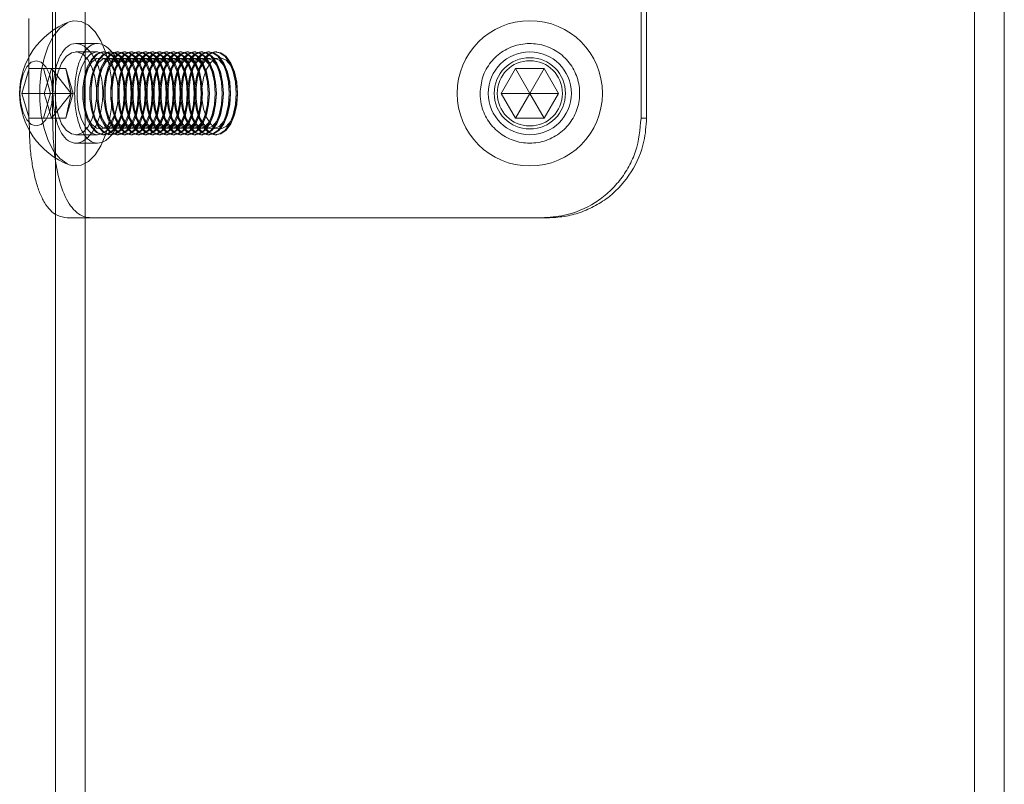
# Model space of a CAD drawing. Units: millimetres. Extents: x 86.9 to 149.7, y 169.4 to 236.6.
# Drawn here: x 142.9 to 145.3, y 230.2 to 232 of the extents above; entities that cross this region are included whole.
import ezdxf
from ezdxf.lldxf.tags import DXFTag

# ---------------------------------------------------------------- set-up
doc = ezdxf.new("R2010")
doc.units = ezdxf.units.MM
tags = doc.linetypes.add('HIDDEN', pattern=[1.905, 1.27, -0.635]).pattern_tags.tags
tags[6:7] = [DXFTag(74, 4), DXFTag(75, 0), DXFTag(340, '0'), DXFTag(46, 1.0), DXFTag(50, 0.0), DXFTag(44, 0.0), DXFTag(45, 0.0)]
tags[4:5] = [DXFTag(74, 4), DXFTag(75, 0), DXFTag(340, '0'), DXFTag(46, 1.0), DXFTag(50, 0.0), DXFTag(44, 0.0), DXFTag(45, 0.0)]

msp = doc.modelspace()

# ---------------------------------------------------------------- linework, layer by layer
at = {"color": 7, "linetype": 'HIDDEN', "lineweight": 0}
for p, q in [((143.0984, 233.9189), (143.0984, 210.0389)), ((145.2404, 210.0389), (145.2404, 233.9189)), ((143.0264, 233.1095), (143.0264, 231.5291)), ((143.0198, 232.8789), (143.0198, 231.7589)), ((144.4373, 232.8789), (144.4373, 231.7589)), ((143.1277, 231.9389), (143.0756, 231.9389)), ((143.1281, 231.9189), (143.0756, 231.9189)), ((143.145, 231.9189), (143.1422, 231.9189)), ((143.1787, 231.9189), (143.1759, 231.9189)), ((143.1956, 231.9189), (143.1928, 231.9189)), ((143.2125, 231.9189), (143.2097, 231.9189)), ((143.2294, 231.9189), (143.2266, 231.9189)), ((143.2462, 231.9189), (143.2434, 231.9189)), ((143.2631, 231.9189), (143.2603, 231.9189)), ((143.28, 231.9189), (143.2772, 231.9189)), ((143.2969, 231.9189), (143.2941, 231.9189)), ((143.3138, 231.9189), (143.3109, 231.9189)), ((143.3306, 231.9189), (143.3278, 231.9189)), ((143.3475, 231.9189), (143.3447, 231.9189)), ((143.3644, 231.9189), (143.3616, 231.9189)), ((143.3813, 231.9189), (143.3785, 231.9189)), ((143.3981, 231.9189), (143.3953, 231.9189)), ((143.415, 231.9189), (143.4122, 231.9189)), ((142.9625, 231.9061), (142.9625, 231.7589)), ((143.0517, 231.8789), (142.9977, 231.8789)), ((143.0074, 231.8453), (143.0171, 231.8789)), ((143.0644, 231.8189), (143.0171, 231.8789)), ((143.0644, 231.8189), (143.0517, 231.8789)), ((143.0517, 231.8789), (143.0691, 231.8189)), ((143.0691, 231.8189), (143.015, 231.8189)), ((143.0644, 231.8189), (143.0171, 231.7589)), ((143.0644, 231.8189), (143.0517, 231.7589)), ((143.0691, 231.8189), (143.0517, 231.7589)), ((143.0171, 231.7589), (143.0074, 231.7925)), ((142.9625, 231.7589), (142.9637, 231.7352)), ((142.9631, 231.7589), (142.9625, 231.7589)), ((143.0517, 231.7589), (142.9977, 231.7589)), ((144.4506, 231.7589), (144.4373, 231.7589)), ((143.0756, 231.7189), (143.1281, 231.7189)), ((143.1422, 231.7189), (143.145, 231.7189)), ((143.1759, 231.7189), (143.1787, 231.7189)), ((143.1928, 231.7189), (143.1956, 231.7189)), ((143.2097, 231.7189), (143.2125, 231.7189)), ((143.2266, 231.7189), (143.2294, 231.7189)), ((143.2434, 231.7189), (143.2462, 231.7189)), ((143.2603, 231.7189), (143.2631, 231.7189)), ((143.2772, 231.7189), (143.28, 231.7189)), ((143.2941, 231.7189), (143.2969, 231.7189)), ((143.3109, 231.7189), (143.3138, 231.7189)), ((143.3278, 231.7189), (143.3306, 231.7189)), ((143.3447, 231.7189), (143.3475, 231.7189)), ((143.3616, 231.7189), (143.3644, 231.7189)), ((143.3785, 231.7189), (143.3813, 231.7189)), ((143.3953, 231.7189), (143.3981, 231.7189)), ((143.4122, 231.7189), (143.415, 231.7189)), ((143.0758, 231.6989), (143.1276, 231.6989))]:
    msp.add_line(p, q, dxfattribs=at)
at = {"color": 7, "linetype": 'Continuous', "lineweight": 15}
for p, q in [((145.3124, 229.1189), (145.3124, 233.9189)), ((144.4506, 232.8789), (144.4506, 231.7589)), ((142.9625, 231.9989), (142.9625, 231.9061)), ((142.9457, 231.8189), (142.9631, 231.8789)), ((142.9631, 231.8789), (142.9977, 231.8789)), ((142.9977, 231.8789), (143.015, 231.8189)), ((144.1001, 231.8189), (144.1348, 231.8789)), ((144.1348, 231.8789), (144.2041, 231.8789)), ((144.1694, 231.8189), (144.1348, 231.8789)), ((144.1694, 231.8189), (144.2041, 231.8789)), ((144.2041, 231.8789), (144.2387, 231.8189)), ((142.9998, 231.8189), (143.0074, 231.8453)), ((142.9631, 231.7589), (142.9457, 231.8189)), ((142.9998, 231.8189), (142.9457, 231.8189)), ((143.015, 231.8189), (142.9977, 231.7589)), ((143.0074, 231.7925), (142.9998, 231.8189)), ((143.015, 231.8189), (142.9998, 231.8189)), ((144.1348, 231.7589), (144.1001, 231.8189)), ((144.1694, 231.8189), (144.1001, 231.8189)), ((144.1694, 231.8189), (144.1348, 231.7589)), ((144.1694, 231.8189), (144.2387, 231.8189)), ((144.1694, 231.8189), (144.2041, 231.7589)), ((144.2387, 231.8189), (144.2041, 231.7589)), ((142.9977, 231.7589), (142.9631, 231.7589)), ((144.2041, 231.7589), (144.1348, 231.7589)), ((143.0264, 231.5291), (143.0264, 211.0125)), ((143.0552, 231.5189), (144.2115, 231.5189))]:
    msp.add_line(p, q, dxfattribs=at)
at = {"color": 7, "linetype": 'HIDDEN', "lineweight": 0, "flags": 128}
for points in [[(143.0594, 231.9909), (143.0537, 231.9883), (143.0371, 231.976), (143.0221, 231.9573), (143.0092, 231.9329), (142.9991, 231.9038), (142.9922, 231.8713), (142.9886, 231.8366), (142.9886, 231.8012), (142.9922, 231.7665), (142.9991, 231.734), (143.0092, 231.7049), (143.0221, 231.6805), (143.0371, 231.6618), (143.0537, 231.6495), (143.0594, 231.6469)], [(143.0256, 231.8189), (143.0275, 231.8459), (143.0329, 231.8709), (143.0415, 231.892), (143.0526, 231.9077), (143.0655, 231.9168), (143.0791, 231.9187), (143.0924, 231.9131), (143.1045, 231.9006), (143.1144, 231.882), (143.1215, 231.8587), (143.1252, 231.8325), (143.1252, 231.8053), (143.1215, 231.7791), (143.1144, 231.7558), (143.1045, 231.7372), (143.0924, 231.7247), (143.0791, 231.7191), (143.0655, 231.721), (143.0526, 231.7301), (143.0415, 231.7458), (143.0329, 231.7669), (143.0275, 231.7919), (143.0256, 231.8189)], [(143.1781, 231.8189), (143.1763, 231.8459), (143.1708, 231.8709), (143.1622, 231.892), (143.1511, 231.9077), (143.1383, 231.9168), (143.1247, 231.9187), (143.1114, 231.9131), (143.0993, 231.9006), (143.0893, 231.882), (143.0822, 231.8587), (143.0786, 231.8325), (143.0786, 231.8053), (143.0822, 231.7791), (143.0893, 231.7558), (143.0993, 231.7372), (143.1114, 231.7247), (143.1247, 231.7191), (143.1383, 231.721), (143.1511, 231.7301), (143.1622, 231.7458), (143.1708, 231.7669), (143.1763, 231.7919), (143.1781, 231.8189)], [(143.1922, 231.8189), (143.1903, 231.8459), (143.1849, 231.8709), (143.1763, 231.892), (143.1652, 231.9077), (143.1523, 231.9168), (143.1388, 231.9187), (143.1254, 231.9131), (143.1133, 231.9006), (143.1034, 231.882), (143.0963, 231.8587), (143.0926, 231.8325), (143.0926, 231.8053), (143.0963, 231.7791), (143.1034, 231.7558), (143.1133, 231.7372), (143.1254, 231.7247), (143.1388, 231.7191), (143.1523, 231.721), (143.1652, 231.7301), (143.1763, 231.7458), (143.1849, 231.7669), (143.1903, 231.7919), (143.1922, 231.8189)], [(143.195, 231.8189), (143.1931, 231.8459), (143.1877, 231.8709), (143.1791, 231.892), (143.168, 231.9077), (143.1552, 231.9168), (143.1416, 231.9187), (143.1282, 231.9131), (143.1162, 231.9006), (143.1062, 231.882), (143.0991, 231.8587), (143.0954, 231.8325), (143.0954, 231.8053), (143.0991, 231.7791), (143.1062, 231.7558), (143.1162, 231.7372), (143.1282, 231.7247), (143.1416, 231.7191), (143.1552, 231.721), (143.168, 231.7301), (143.1791, 231.7458), (143.1877, 231.7669), (143.1931, 231.7919), (143.195, 231.8189)], [(143.209, 231.8189), (143.2072, 231.8459), (143.2018, 231.8709), (143.1932, 231.892), (143.1821, 231.9077), (143.1692, 231.9168), (143.1556, 231.9187), (143.1423, 231.9131), (143.1302, 231.9006), (143.1203, 231.882), (143.1132, 231.8587), (143.1095, 231.8325), (143.1095, 231.8053), (143.1132, 231.7791), (143.1203, 231.7558), (143.1302, 231.7372), (143.1423, 231.7247), (143.1556, 231.7191), (143.1692, 231.721), (143.1821, 231.7301), (143.1932, 231.7458), (143.2018, 231.7669), (143.2072, 231.7919), (143.209, 231.8189)], [(143.2119, 231.8189), (143.21, 231.8459), (143.2046, 231.8709), (143.196, 231.892), (143.1849, 231.9077), (143.172, 231.9168), (143.1584, 231.9187), (143.1451, 231.9131), (143.133, 231.9006), (143.1231, 231.882), (143.116, 231.8587), (143.1123, 231.8325), (143.1123, 231.8053), (143.116, 231.7791), (143.1231, 231.7558), (143.133, 231.7372), (143.1451, 231.7247), (143.1584, 231.7191), (143.172, 231.721), (143.1849, 231.7301), (143.196, 231.7458), (143.2046, 231.7669), (143.21, 231.7919), (143.2119, 231.8189)], [(143.2259, 231.8189), (143.2241, 231.8459), (143.2186, 231.8709), (143.2101, 231.892), (143.1989, 231.9077), (143.1861, 231.9168), (143.1725, 231.9187), (143.1592, 231.9131), (143.1471, 231.9006), (143.1371, 231.882), (143.1301, 231.8587), (143.1264, 231.8325), (143.1264, 231.8053), (143.1301, 231.7791), (143.1371, 231.7558), (143.1471, 231.7372), (143.1592, 231.7247), (143.1725, 231.7191), (143.1861, 231.721), (143.1989, 231.7301), (143.2101, 231.7458), (143.2186, 231.7669), (143.2241, 231.7919), (143.2259, 231.8189)], [(143.2287, 231.8189), (143.2269, 231.8459), (143.2215, 231.8709), (143.2129, 231.892), (143.2017, 231.9077), (143.1889, 231.9168), (143.1753, 231.9187), (143.162, 231.9131), (143.1499, 231.9006), (143.14, 231.882), (143.1329, 231.8587), (143.1292, 231.8325), (143.1292, 231.8053), (143.1329, 231.7791), (143.14, 231.7558), (143.1499, 231.7372), (143.162, 231.7247), (143.1753, 231.7191), (143.1889, 231.721), (143.2017, 231.7301), (143.2129, 231.7458), (143.2215, 231.7669), (143.2269, 231.7919), (143.2287, 231.8189)], [(143.2428, 231.8189), (143.2409, 231.8459), (143.2355, 231.8709), (143.2269, 231.892), (143.2158, 231.9077), (143.203, 231.9168), (143.1894, 231.9187), (143.1761, 231.9131), (143.164, 231.9006), (143.154, 231.882), (143.1469, 231.8587), (143.1433, 231.8325), (143.1433, 231.8053), (143.1469, 231.7791), (143.154, 231.7558), (143.164, 231.7372), (143.1761, 231.7247), (143.1894, 231.7191), (143.203, 231.721), (143.2158, 231.7301), (143.2269, 231.7458), (143.2355, 231.7669), (143.2409, 231.7919), (143.2428, 231.8189)], [(143.2456, 231.8189), (143.2438, 231.8459), (143.2383, 231.8709), (143.2297, 231.892), (143.2186, 231.9077), (143.2058, 231.9168), (143.1922, 231.9187), (143.1789, 231.9131), (143.1668, 231.9006), (143.1568, 231.882), (143.1498, 231.8587), (143.1461, 231.8325), (143.1461, 231.8053), (143.1498, 231.7791), (143.1568, 231.7558), (143.1668, 231.7372), (143.1789, 231.7247), (143.1922, 231.7191), (143.2058, 231.721), (143.2186, 231.7301), (143.2297, 231.7458), (143.2383, 231.7669), (143.2438, 231.7919), (143.2456, 231.8189)], [(143.2597, 231.8189), (143.2578, 231.8459), (143.2524, 231.8709), (143.2438, 231.892), (143.2327, 231.9077), (143.2199, 231.9168), (143.2063, 231.9187), (143.1929, 231.9131), (143.1808, 231.9006), (143.1709, 231.882), (143.1638, 231.8587), (143.1601, 231.8325), (143.1601, 231.8053), (143.1638, 231.7791), (143.1709, 231.7558), (143.1808, 231.7372), (143.1929, 231.7247), (143.2063, 231.7191), (143.2199, 231.721), (143.2327, 231.7301), (143.2438, 231.7458), (143.2524, 231.7669), (143.2578, 231.7919), (143.2597, 231.8189)], [(143.2625, 231.8189), (143.2606, 231.8459), (143.2552, 231.8709), (143.2466, 231.892), (143.2355, 231.9077), (143.2227, 231.9168), (143.2091, 231.9187), (143.1957, 231.9131), (143.1837, 231.9006), (143.1737, 231.882), (143.1666, 231.8587), (143.163, 231.8325), (143.163, 231.8053), (143.1666, 231.7791), (143.1737, 231.7558), (143.1837, 231.7372), (143.1957, 231.7247), (143.2091, 231.7191), (143.2227, 231.721), (143.2355, 231.7301), (143.2466, 231.7458), (143.2552, 231.7669), (143.2606, 231.7919), (143.2625, 231.8189)], [(143.2766, 231.8189), (143.2747, 231.8459), (143.2693, 231.8709), (143.2607, 231.892), (143.2496, 231.9077), (143.2367, 231.9168), (143.2231, 231.9187), (143.2098, 231.9131), (143.1977, 231.9006), (143.1878, 231.882), (143.1807, 231.8587), (143.177, 231.8325), (143.177, 231.8053), (143.1807, 231.7791), (143.1878, 231.7558), (143.1977, 231.7372), (143.2098, 231.7247), (143.2231, 231.7191), (143.2367, 231.721), (143.2496, 231.7301), (143.2607, 231.7458), (143.2693, 231.7669), (143.2747, 231.7919), (143.2766, 231.8189)], [(143.2794, 231.8189), (143.2775, 231.8459), (143.2721, 231.8709), (143.2635, 231.892), (143.2524, 231.9077), (143.2395, 231.9168), (143.226, 231.9187), (143.2126, 231.9131), (143.2005, 231.9006), (143.1906, 231.882), (143.1835, 231.8587), (143.1798, 231.8325), (143.1798, 231.8053), (143.1835, 231.7791), (143.1906, 231.7558), (143.2005, 231.7372), (143.2126, 231.7247), (143.226, 231.7191), (143.2395, 231.721), (143.2524, 231.7301), (143.2635, 231.7458), (143.2721, 231.7669), (143.2775, 231.7919), (143.2794, 231.8189)], [(143.2934, 231.8189), (143.2916, 231.8459), (143.2862, 231.8709), (143.2776, 231.892), (143.2664, 231.9077), (143.2536, 231.9168), (143.24, 231.9187), (143.2267, 231.9131), (143.2146, 231.9006), (143.2046, 231.882), (143.1976, 231.8587), (143.1939, 231.8325), (143.1939, 231.8053), (143.1976, 231.7791), (143.2046, 231.7558), (143.2146, 231.7372), (143.2267, 231.7247), (143.24, 231.7191), (143.2536, 231.721), (143.2664, 231.7301), (143.2776, 231.7458), (143.2862, 231.7669), (143.2916, 231.7919), (143.2934, 231.8189)], [(143.2962, 231.8189), (143.2944, 231.8459), (143.289, 231.8709), (143.2804, 231.892), (143.2693, 231.9077), (143.2564, 231.9168), (143.2428, 231.9187), (143.2295, 231.9131), (143.2174, 231.9006), (143.2075, 231.882), (143.2004, 231.8587), (143.1967, 231.8325), (143.1967, 231.8053), (143.2004, 231.7791), (143.2075, 231.7558), (143.2174, 231.7372), (143.2295, 231.7247), (143.2428, 231.7191), (143.2564, 231.721), (143.2693, 231.7301), (143.2804, 231.7458), (143.289, 231.7669), (143.2944, 231.7919), (143.2962, 231.8189)], [(143.3103, 231.8189), (143.3085, 231.8459), (143.303, 231.8709), (143.2944, 231.892), (143.2833, 231.9077), (143.2705, 231.9168), (143.2569, 231.9187), (143.2436, 231.9131), (143.2315, 231.9006), (143.2215, 231.882), (143.2145, 231.8587), (143.2108, 231.8325), (143.2108, 231.8053), (143.2145, 231.7791), (143.2215, 231.7558), (143.2315, 231.7372), (143.2436, 231.7247), (143.2569, 231.7191), (143.2705, 231.721), (143.2833, 231.7301), (143.2944, 231.7458), (143.303, 231.7669), (143.3085, 231.7919), (143.3103, 231.8189)], [(143.3131, 231.8189), (143.3113, 231.8459), (143.3058, 231.8709), (143.2973, 231.892), (143.2861, 231.9077), (143.2733, 231.9168), (143.2597, 231.9187), (143.2464, 231.9131), (143.2343, 231.9006), (143.2243, 231.882), (143.2173, 231.8587), (143.2136, 231.8325), (143.2136, 231.8053), (143.2173, 231.7791), (143.2243, 231.7558), (143.2343, 231.7372), (143.2464, 231.7247), (143.2597, 231.7191), (143.2733, 231.721), (143.2861, 231.7301), (143.2973, 231.7458), (143.3058, 231.7669), (143.3113, 231.7919), (143.3131, 231.8189)], [(143.3272, 231.8189), (143.3253, 231.8459), (143.3199, 231.8709), (143.3113, 231.892), (143.3002, 231.9077), (143.2874, 231.9168), (143.2738, 231.9187), (143.2604, 231.9131), (143.2484, 231.9006), (143.2384, 231.882), (143.2313, 231.8587), (143.2277, 231.8325), (143.2277, 231.8053), (143.2313, 231.7791), (143.2384, 231.7558), (143.2484, 231.7372), (143.2604, 231.7247), (143.2738, 231.7191), (143.2874, 231.721), (143.3002, 231.7301), (143.3113, 231.7458), (143.3199, 231.7669), (143.3253, 231.7919), (143.3272, 231.8189)], [(143.33, 231.8189), (143.3281, 231.8459), (143.3227, 231.8709), (143.3141, 231.892), (143.303, 231.9077), (143.2902, 231.9168), (143.2766, 231.9187), (143.2633, 231.9131), (143.2512, 231.9006), (143.2412, 231.882), (143.2341, 231.8587), (143.2305, 231.8325), (143.2305, 231.8053), (143.2341, 231.7791), (143.2412, 231.7558), (143.2512, 231.7372), (143.2633, 231.7247), (143.2766, 231.7191), (143.2902, 231.721), (143.303, 231.7301), (143.3141, 231.7458), (143.3227, 231.7669), (143.3281, 231.7919), (143.33, 231.8189)], [(143.3441, 231.8189), (143.3422, 231.8459), (143.3368, 231.8709), (143.3282, 231.892), (143.3171, 231.9077), (143.3042, 231.9168), (143.2907, 231.9187), (143.2773, 231.9131), (143.2652, 231.9006), (143.2553, 231.882), (143.2482, 231.8587), (143.2445, 231.8325), (143.2445, 231.8053), (143.2482, 231.7791), (143.2553, 231.7558), (143.2652, 231.7372), (143.2773, 231.7247), (143.2907, 231.7191), (143.3042, 231.721), (143.3171, 231.7301), (143.3282, 231.7458), (143.3368, 231.7669), (143.3422, 231.7919), (143.3441, 231.8189)], [(143.3469, 231.8189), (143.345, 231.8459), (143.3396, 231.8709), (143.331, 231.892), (143.3199, 231.9077), (143.3071, 231.9168), (143.2935, 231.9187), (143.2801, 231.9131), (143.268, 231.9006), (143.2581, 231.882), (143.251, 231.8587), (143.2473, 231.8325), (143.2473, 231.8053), (143.251, 231.7791), (143.2581, 231.7558), (143.268, 231.7372), (143.2801, 231.7247), (143.2935, 231.7191), (143.3071, 231.721), (143.3199, 231.7301), (143.331, 231.7458), (143.3396, 231.7669), (143.345, 231.7919), (143.3469, 231.8189)], [(143.3609, 231.8189), (143.3591, 231.8459), (143.3537, 231.8709), (143.3451, 231.892), (143.3339, 231.9077), (143.3211, 231.9168), (143.3075, 231.9187), (143.2942, 231.9131), (143.2821, 231.9006), (143.2722, 231.882), (143.2651, 231.8587), (143.2614, 231.8325), (143.2614, 231.8053), (143.2651, 231.7791), (143.2722, 231.7558), (143.2821, 231.7372), (143.2942, 231.7247), (143.3075, 231.7191), (143.3211, 231.721), (143.3339, 231.7301), (143.3451, 231.7458), (143.3537, 231.7669), (143.3591, 231.7919), (143.3609, 231.8189)], [(143.3638, 231.8189), (143.3619, 231.8459), (143.3565, 231.8709), (143.3479, 231.892), (143.3368, 231.9077), (143.3239, 231.9168), (143.3103, 231.9187), (143.297, 231.9131), (143.2849, 231.9006), (143.275, 231.882), (143.2679, 231.8587), (143.2642, 231.8325), (143.2642, 231.8053), (143.2679, 231.7791), (143.275, 231.7558), (143.2849, 231.7372), (143.297, 231.7247), (143.3103, 231.7191), (143.3239, 231.721), (143.3368, 231.7301), (143.3479, 231.7458), (143.3565, 231.7669), (143.3619, 231.7919), (143.3638, 231.8189)], [(143.3778, 231.8189), (143.376, 231.8459), (143.3705, 231.8709), (143.3619, 231.892), (143.3508, 231.9077), (143.338, 231.9168), (143.3244, 231.9187), (143.3111, 231.9131), (143.299, 231.9006), (143.289, 231.882), (143.282, 231.8587), (143.2783, 231.8325), (143.2783, 231.8053), (143.282, 231.7791), (143.289, 231.7558), (143.299, 231.7372), (143.3111, 231.7247), (143.3244, 231.7191), (143.338, 231.721), (143.3508, 231.7301), (143.3619, 231.7458), (143.3705, 231.7669), (143.376, 231.7919), (143.3778, 231.8189)], [(143.3806, 231.8189), (143.3788, 231.8459), (143.3734, 231.8709), (143.3648, 231.892), (143.3536, 231.9077), (143.3408, 231.9168), (143.3272, 231.9187), (143.3139, 231.9131), (143.3018, 231.9006), (143.2918, 231.882), (143.2848, 231.8587), (143.2811, 231.8325), (143.2811, 231.8053), (143.2848, 231.7791), (143.2918, 231.7558), (143.3018, 231.7372), (143.3139, 231.7247), (143.3272, 231.7191), (143.3408, 231.721), (143.3536, 231.7301), (143.3648, 231.7458), (143.3734, 231.7669), (143.3788, 231.7919), (143.3806, 231.8189)], [(143.3947, 231.8189), (143.3928, 231.8459), (143.3874, 231.8709), (143.3788, 231.892), (143.3677, 231.9077), (143.3549, 231.9168), (143.3413, 231.9187), (143.328, 231.9131), (143.3159, 231.9006), (143.3059, 231.882), (143.2988, 231.8587), (143.2952, 231.8325), (143.2952, 231.8053), (143.2988, 231.7791), (143.3059, 231.7558), (143.3159, 231.7372), (143.328, 231.7247), (143.3413, 231.7191), (143.3549, 231.721), (143.3677, 231.7301), (143.3788, 231.7458), (143.3874, 231.7669), (143.3928, 231.7919), (143.3947, 231.8189)], [(143.3975, 231.8189), (143.3957, 231.8459), (143.3902, 231.8709), (143.3816, 231.892), (143.3705, 231.9077), (143.3577, 231.9168), (143.3441, 231.9187), (143.3308, 231.9131), (143.3187, 231.9006), (143.3087, 231.882), (143.3016, 231.8587), (143.298, 231.8325), (143.298, 231.8053), (143.3016, 231.7791), (143.3087, 231.7558), (143.3187, 231.7372), (143.3308, 231.7247), (143.3441, 231.7191), (143.3577, 231.721), (143.3705, 231.7301), (143.3816, 231.7458), (143.3902, 231.7669), (143.3957, 231.7919), (143.3975, 231.8189)], [(143.4116, 231.8189), (143.4097, 231.8459), (143.4043, 231.8709), (143.3957, 231.892), (143.3846, 231.9077), (143.3717, 231.9168), (143.3582, 231.9187), (143.3448, 231.9131), (143.3327, 231.9006), (143.3228, 231.882), (143.3157, 231.8587), (143.312, 231.8325), (143.312, 231.8053), (143.3157, 231.7791), (143.3228, 231.7558), (143.3327, 231.7372), (143.3448, 231.7247), (143.3582, 231.7191), (143.3717, 231.721), (143.3846, 231.7301), (143.3957, 231.7458), (143.4043, 231.7669), (143.4097, 231.7919), (143.4116, 231.8189)], [(143.4144, 231.8189), (143.4125, 231.8459), (143.4071, 231.8709), (143.3985, 231.892), (143.3874, 231.9077), (143.3746, 231.9168), (143.361, 231.9187), (143.3476, 231.9131), (143.3356, 231.9006), (143.3256, 231.882), (143.3185, 231.8587), (143.3149, 231.8325), (143.3149, 231.8053), (143.3185, 231.7791), (143.3256, 231.7558), (143.3356, 231.7372), (143.3476, 231.7247), (143.361, 231.7191), (143.3746, 231.721), (143.3874, 231.7301), (143.3985, 231.7458), (143.4071, 231.7669), (143.4125, 231.7919), (143.4144, 231.8189)], [(143.4285, 231.8189), (143.4266, 231.8459), (143.4212, 231.8709), (143.4126, 231.892), (143.4015, 231.9077), (143.3886, 231.9168), (143.375, 231.9187), (143.3617, 231.9131), (143.3496, 231.9006), (143.3397, 231.882), (143.3326, 231.8587), (143.3289, 231.8325), (143.3289, 231.8053), (143.3326, 231.7791), (143.3397, 231.7558), (143.3496, 231.7372), (143.3617, 231.7247), (143.375, 231.7191), (143.3886, 231.721), (143.4015, 231.7301), (143.4126, 231.7458), (143.4212, 231.7669), (143.4266, 231.7919), (143.4285, 231.8189)], [(143.4313, 231.8189), (143.4294, 231.8459), (143.424, 231.8709), (143.4154, 231.892), (143.4043, 231.9077), (143.3914, 231.9168), (143.3779, 231.9187), (143.3645, 231.9131), (143.3524, 231.9006), (143.3425, 231.882), (143.3354, 231.8587), (143.3317, 231.8325), (143.3317, 231.8053), (143.3354, 231.7791), (143.3425, 231.7558), (143.3524, 231.7372), (143.3645, 231.7247), (143.3779, 231.7191), (143.3914, 231.721), (143.4043, 231.7301), (143.4154, 231.7458), (143.424, 231.7669), (143.4294, 231.7919), (143.4313, 231.8189)], [(143.4453, 231.8189), (143.4435, 231.8459), (143.438, 231.8709), (143.4295, 231.892), (143.4183, 231.9077), (143.4055, 231.9168), (143.3919, 231.9187), (143.3786, 231.9131), (143.3665, 231.9006), (143.3565, 231.882), (143.3495, 231.8587), (143.3458, 231.8325), (143.3458, 231.8053), (143.3495, 231.7791), (143.3565, 231.7558), (143.3665, 231.7372), (143.3786, 231.7247), (143.3919, 231.7191), (143.4055, 231.721), (143.4183, 231.7301), (143.4295, 231.7458), (143.438, 231.7669), (143.4435, 231.7919), (143.4453, 231.8189)], [(143.4481, 231.8189), (143.4463, 231.8459), (143.4409, 231.8709), (143.4323, 231.892), (143.4211, 231.9077), (143.4083, 231.9168), (143.3947, 231.9187), (143.3814, 231.9131), (143.3693, 231.9006), (143.3594, 231.882), (143.3523, 231.8587), (143.3486, 231.8325), (143.3486, 231.8053), (143.3523, 231.7791), (143.3594, 231.7558), (143.3693, 231.7372), (143.3814, 231.7247), (143.3947, 231.7191), (143.4083, 231.721), (143.4211, 231.7301), (143.4323, 231.7458), (143.4409, 231.7669), (143.4463, 231.7919), (143.4481, 231.8189)], [(143.4622, 231.8189), (143.4604, 231.8459), (143.4549, 231.8709), (143.4463, 231.892), (143.4352, 231.9077), (143.4224, 231.9168), (143.4088, 231.9187), (143.3955, 231.9131), (143.3834, 231.9006), (143.3734, 231.882), (143.3663, 231.8587), (143.3627, 231.8325), (143.3627, 231.8053), (143.3663, 231.7791), (143.3734, 231.7558), (143.3834, 231.7372), (143.3955, 231.7247), (143.4088, 231.7191), (143.4224, 231.721), (143.4352, 231.7301), (143.4463, 231.7458), (143.4549, 231.7669), (143.4604, 231.7919), (143.4622, 231.8189)], [(143.465, 231.8189), (143.4632, 231.8459), (143.4577, 231.8709), (143.4491, 231.892), (143.438, 231.9077), (143.4252, 231.9168), (143.4116, 231.9187), (143.3983, 231.9131), (143.3862, 231.9006), (143.3762, 231.882), (143.3692, 231.8587), (143.3655, 231.8325), (143.3655, 231.8053), (143.3692, 231.7791), (143.3762, 231.7558), (143.3862, 231.7372), (143.3983, 231.7247), (143.4116, 231.7191), (143.4252, 231.721), (143.438, 231.7301), (143.4491, 231.7458), (143.4577, 231.7669), (143.4632, 231.7919), (143.465, 231.8189)], [(143.1781, 231.8189), (143.1762, 231.8442), (143.1706, 231.8673), (143.1619, 231.8861), (143.1508, 231.8989), (143.1384, 231.9046), (143.1256, 231.9027), (143.1137, 231.8933), (143.1036, 231.8773), (143.0964, 231.8562), (143.0927, 231.8317), (143.0927, 231.8061), (143.0964, 231.7816), (143.1036, 231.7604), (143.1137, 231.7445), (143.1256, 231.7351), (143.1384, 231.7332), (143.1508, 231.7389), (143.1619, 231.7517), (143.1706, 231.7705), (143.1762, 231.7936), (143.1781, 231.8189)], [(143.195, 231.8189), (143.1931, 231.8442), (143.1875, 231.8673), (143.1788, 231.8861), (143.1677, 231.8989), (143.1552, 231.9046), (143.1425, 231.9027), (143.1305, 231.8933), (143.1205, 231.8773), (143.1133, 231.8562), (143.1095, 231.8317), (143.1095, 231.8061), (143.1133, 231.7816), (143.1205, 231.7604), (143.1305, 231.7445), (143.1425, 231.7351), (143.1552, 231.7332), (143.1677, 231.7389), (143.1788, 231.7517), (143.1875, 231.7705), (143.1931, 231.7936), (143.195, 231.8189)], [(143.2119, 231.8189), (143.21, 231.8442), (143.2044, 231.8673), (143.1957, 231.8861), (143.1846, 231.8989), (143.1721, 231.9046), (143.1593, 231.9027), (143.1474, 231.8933), (143.1374, 231.8773), (143.1302, 231.8562), (143.1264, 231.8317), (143.1264, 231.8061), (143.1302, 231.7816), (143.1374, 231.7604), (143.1474, 231.7445), (143.1593, 231.7351), (143.1721, 231.7332), (143.1846, 231.7389), (143.1957, 231.7517), (143.2044, 231.7705), (143.21, 231.7936), (143.2119, 231.8189)], [(143.2287, 231.8189), (143.2268, 231.8442), (143.2213, 231.8673), (143.2126, 231.8861), (143.2015, 231.8989), (143.189, 231.9046), (143.1762, 231.9027), (143.1643, 231.8933), (143.1543, 231.8773), (143.1471, 231.8562), (143.1433, 231.8317), (143.1433, 231.8061), (143.1471, 231.7816), (143.1543, 231.7604), (143.1643, 231.7445), (143.1762, 231.7351), (143.189, 231.7332), (143.2015, 231.7389), (143.2126, 231.7517), (143.2213, 231.7705), (143.2268, 231.7936), (143.2287, 231.8189)], [(143.2456, 231.8189), (143.2437, 231.8442), (143.2381, 231.8673), (143.2294, 231.8861), (143.2183, 231.8989), (143.2059, 231.9046), (143.1931, 231.9027), (143.1812, 231.8933), (143.1711, 231.8773), (143.1639, 231.8562), (143.1602, 231.8317), (143.1602, 231.8061), (143.1639, 231.7816), (143.1711, 231.7604), (143.1812, 231.7445), (143.1931, 231.7351), (143.2059, 231.7332), (143.2183, 231.7389), (143.2294, 231.7517), (143.2381, 231.7705), (143.2437, 231.7936), (143.2456, 231.8189)], [(143.2625, 231.8189), (143.2606, 231.8442), (143.255, 231.8673), (143.2463, 231.8861), (143.2352, 231.8989), (143.2227, 231.9046), (143.21, 231.9027), (143.198, 231.8933), (143.188, 231.8773), (143.1808, 231.8562), (143.177, 231.8317), (143.177, 231.8061), (143.1808, 231.7816), (143.188, 231.7604), (143.198, 231.7445), (143.21, 231.7351), (143.2227, 231.7332), (143.2352, 231.7389), (143.2463, 231.7517), (143.255, 231.7705), (143.2606, 231.7936), (143.2625, 231.8189)], [(143.2794, 231.8189), (143.2775, 231.8442), (143.2719, 231.8673), (143.2632, 231.8861), (143.2521, 231.8989), (143.2396, 231.9046), (143.2268, 231.9027), (143.2149, 231.8933), (143.2049, 231.8773), (143.1977, 231.8562), (143.1939, 231.8317), (143.1939, 231.8061), (143.1977, 231.7816), (143.2049, 231.7604), (143.2149, 231.7445), (143.2268, 231.7351), (143.2396, 231.7332), (143.2521, 231.7389), (143.2632, 231.7517), (143.2719, 231.7705), (143.2775, 231.7936), (143.2794, 231.8189)], [(143.2962, 231.8189), (143.2943, 231.8442), (143.2888, 231.8673), (143.2801, 231.8861), (143.269, 231.8989), (143.2565, 231.9046), (143.2437, 231.9027), (143.2318, 231.8933), (143.2218, 231.8773), (143.2146, 231.8562), (143.2108, 231.8317), (143.2108, 231.8061), (143.2146, 231.7816), (143.2218, 231.7604), (143.2318, 231.7445), (143.2437, 231.7351), (143.2565, 231.7332), (143.269, 231.7389), (143.2801, 231.7517), (143.2888, 231.7705), (143.2943, 231.7936), (143.2962, 231.8189)], [(143.3131, 231.8189), (143.3112, 231.8442), (143.3057, 231.8673), (143.2969, 231.8861), (143.2859, 231.8989), (143.2734, 231.9046), (143.2606, 231.9027), (143.2487, 231.8933), (143.2387, 231.8773), (143.2314, 231.8562), (143.2277, 231.8317), (143.2277, 231.8061), (143.2314, 231.7816), (143.2387, 231.7604), (143.2487, 231.7445), (143.2606, 231.7351), (143.2734, 231.7332), (143.2859, 231.7389), (143.2969, 231.7517), (143.3057, 231.7705), (143.3112, 231.7936), (143.3131, 231.8189)], [(143.33, 231.8189), (143.3281, 231.8442), (143.3225, 231.8673), (143.3138, 231.8861), (143.3027, 231.8989), (143.2902, 231.9046), (143.2775, 231.9027), (143.2655, 231.8933), (143.2555, 231.8773), (143.2483, 231.8562), (143.2445, 231.8317), (143.2445, 231.8061), (143.2483, 231.7816), (143.2555, 231.7604), (143.2655, 231.7445), (143.2775, 231.7351), (143.2902, 231.7332), (143.3027, 231.7389), (143.3138, 231.7517), (143.3225, 231.7705), (143.3281, 231.7936), (143.33, 231.8189)], [(143.3469, 231.8189), (143.345, 231.8442), (143.3394, 231.8673), (143.3307, 231.8861), (143.3196, 231.8989), (143.3071, 231.9046), (143.2943, 231.9027), (143.2824, 231.8933), (143.2724, 231.8773), (143.2652, 231.8562), (143.2614, 231.8317), (143.2614, 231.8061), (143.2652, 231.7816), (143.2724, 231.7604), (143.2824, 231.7445), (143.2943, 231.7351), (143.3071, 231.7332), (143.3196, 231.7389), (143.3307, 231.7517), (143.3394, 231.7705), (143.345, 231.7936), (143.3469, 231.8189)], [(143.3638, 231.8189), (143.3618, 231.8442), (143.3563, 231.8673), (143.3476, 231.8861), (143.3365, 231.8989), (143.324, 231.9046), (143.3112, 231.9027), (143.2993, 231.8933), (143.2893, 231.8773), (143.2821, 231.8562), (143.2783, 231.8317), (143.2783, 231.8061), (143.2821, 231.7816), (143.2893, 231.7604), (143.2993, 231.7445), (143.3112, 231.7351), (143.324, 231.7332), (143.3365, 231.7389), (143.3476, 231.7517), (143.3563, 231.7705), (143.3618, 231.7936), (143.3638, 231.8189)], [(143.3806, 231.8189), (143.3787, 231.8442), (143.3732, 231.8673), (143.3645, 231.8861), (143.3534, 231.8989), (143.3409, 231.9046), (143.3281, 231.9027), (143.3162, 231.8933), (143.3062, 231.8773), (143.299, 231.8562), (143.2952, 231.8317), (143.2952, 231.8061), (143.299, 231.7816), (143.3062, 231.7604), (143.3162, 231.7445), (143.3281, 231.7351), (143.3409, 231.7332), (143.3534, 231.7389), (143.3645, 231.7517), (143.3732, 231.7705), (143.3787, 231.7936), (143.3806, 231.8189)], [(143.3975, 231.8189), (143.3956, 231.8442), (143.39, 231.8673), (143.3813, 231.8861), (143.3702, 231.8989), (143.3578, 231.9046), (143.345, 231.9027), (143.3331, 231.8933), (143.323, 231.8773), (143.3158, 231.8562), (143.3121, 231.8317), (143.3121, 231.8061), (143.3158, 231.7816), (143.323, 231.7604), (143.3331, 231.7445), (143.345, 231.7351), (143.3578, 231.7332), (143.3702, 231.7389), (143.3813, 231.7517), (143.39, 231.7705), (143.3956, 231.7936), (143.3975, 231.8189)], [(143.4144, 231.8189), (143.4125, 231.8442), (143.4069, 231.8673), (143.3982, 231.8861), (143.3871, 231.8989), (143.3746, 231.9046), (143.3619, 231.9027), (143.3499, 231.8933), (143.3399, 231.8773), (143.3327, 231.8562), (143.3289, 231.8317), (143.3289, 231.8061), (143.3327, 231.7816), (143.3399, 231.7604), (143.3499, 231.7445), (143.3619, 231.7351), (143.3746, 231.7332), (143.3871, 231.7389), (143.3982, 231.7517), (143.4069, 231.7705), (143.4125, 231.7936), (143.4144, 231.8189)], [(143.4313, 231.8189), (143.4294, 231.8442), (143.4238, 231.8673), (143.4151, 231.8861), (143.404, 231.8989), (143.3915, 231.9046), (143.3787, 231.9027), (143.3668, 231.8933), (143.3568, 231.8773), (143.3496, 231.8562), (143.3458, 231.8317), (143.3458, 231.8061), (143.3496, 231.7816), (143.3568, 231.7604), (143.3668, 231.7445), (143.3787, 231.7351), (143.3915, 231.7332), (143.404, 231.7389), (143.4151, 231.7517), (143.4238, 231.7705), (143.4294, 231.7936), (143.4313, 231.8189)], [(143.4481, 231.8189), (143.4462, 231.8442), (143.4407, 231.8673), (143.432, 231.8861), (143.4209, 231.8989), (143.4084, 231.9046), (143.3956, 231.9027), (143.3837, 231.8933), (143.3737, 231.8773), (143.3665, 231.8562), (143.3627, 231.8317), (143.3627, 231.8061), (143.3665, 231.7816), (143.3737, 231.7604), (143.3837, 231.7445), (143.3956, 231.7351), (143.4084, 231.7332), (143.4209, 231.7389), (143.432, 231.7517), (143.4407, 231.7705), (143.4462, 231.7936), (143.4481, 231.8189)], [(143.465, 231.8189), (143.4631, 231.8442), (143.4576, 231.8673), (143.4488, 231.8861), (143.4377, 231.8989), (143.4253, 231.9046), (143.4125, 231.9027), (143.4006, 231.8933), (143.3906, 231.8773), (143.3833, 231.8562), (143.3796, 231.8317), (143.3796, 231.8061), (143.3833, 231.7816), (143.3906, 231.7604), (143.4006, 231.7445), (143.4125, 231.7351), (143.4253, 231.7332), (143.4377, 231.7389), (143.4488, 231.7517), (143.4576, 231.7705), (143.4631, 231.7936), (143.465, 231.8189)]]:
    msp.add_lwpolyline(points, dxfattribs=at)
at = {"color": 7, "linetype": 'Continuous', "lineweight": 15, "flags": 128}
for points in [[(143.1631, 231.8189), (143.1613, 231.8541), (143.156, 231.8879), (143.1475, 231.9189), (143.1359, 231.9457), (143.1219, 231.9674), (143.106, 231.983), (143.0889, 231.9919), (143.0712, 231.9937), (143.0594, 231.9909)], [(143.0197, 231.8189), (143.0178, 231.8432), (143.0122, 231.8651), (143.0035, 231.8825), (142.9925, 231.8937), (142.9804, 231.8975), (142.9682, 231.8937), (142.9573, 231.8825), (142.9486, 231.8651), (142.943, 231.8432), (142.9411, 231.8189), (142.943, 231.7946), (142.9486, 231.7727), (142.9573, 231.7553), (142.9682, 231.7441), (142.9804, 231.7403), (142.9925, 231.7441), (143.0035, 231.7553), (143.0122, 231.7727), (143.0178, 231.7946), (143.0197, 231.8189)], [(143.0594, 231.6469), (143.0712, 231.6441), (143.0889, 231.6459), (143.106, 231.6548), (143.1219, 231.6704), (143.1359, 231.6921), (143.1475, 231.7189), (143.156, 231.7499), (143.1613, 231.7837), (143.1631, 231.8189)]]:
    msp.add_lwpolyline(points, dxfattribs=at)
at = {"color": 7, "linetype": 'Continuous', "lineweight": 15}
for radius in [0.175, 0.0786]:
    msp.add_circle((144.1694, 231.8189), radius, dxfattribs=at)
at = {"color": 7, "linetype": 'HIDDEN', "lineweight": 0}
for radius in [0.1, 0.0859]:
    msp.add_circle((144.1694, 231.8189), radius, dxfattribs=at)
at = {"color": 7, "linetype": 'Continuous', "lineweight": 15}
msp.add_arc((143.1242, 231.8189), 0.1838, 110.648, 249.352, dxfattribs=at)
at = {"color": 7, "linetype": 'HIDDEN', "lineweight": 0}
for points, knots in [([(143.0206, 231.8189), (143.0211, 231.8054), (143.0222, 231.7785), (143.031, 231.7427), (143.0444, 231.7153), (143.0622, 231.6996), (143.0824, 231.6974), (143.103, 231.7088), (143.1214, 231.7325), (143.1349, 231.766), (143.1415, 231.8055), (143.1401, 231.8464), (143.131, 231.8842), (143.1155, 231.9147), (143.0961, 231.9344), (143.0752, 231.9412), (143.0557, 231.9342), (143.0393, 231.9143), (143.0275, 231.8837), (143.0214, 231.85), (143.0208, 231.8277), (143.0206, 231.8189)], [0, 0, 0, 0, 0.0535237, 0.107041, 0.1607109, 0.2144804, 0.2680855, 0.3215192, 0.3750399, 0.4287711, 0.4825096, 0.5360388, 0.5894682, 0.6430637, 0.6968312, 0.7505095, 0.8039772, 0.8574406, 0.9111117, 0.9648812, 1, 1, 1, 1]), ([(143.0728, 231.8189), (143.0733, 231.8324), (143.0744, 231.8593), (143.0831, 231.8951), (143.0964, 231.9224), (143.1141, 231.9381), (143.1344, 231.9404), (143.155, 231.929), (143.1735, 231.9053), (143.1871, 231.8719), (143.1937, 231.8324), (143.1923, 231.7915), (143.1831, 231.7537), (143.1676, 231.7232), (143.1481, 231.7034), (143.1272, 231.6966), (143.1077, 231.7036), (143.0914, 231.7234), (143.0796, 231.754), (143.0736, 231.7877), (143.073, 231.8101), (143.0728, 231.8189)], [0, 0, 0, 0, 0.053506, 0.107007, 0.160674, 0.214452, 0.268049, 0.321457, 0.37496, 0.428696, 0.48244, 0.535953, 0.589355, 0.642941, 0.696716, 0.750394, 0.80384, 0.85728, 0.910948, 0.964726, 1, 1, 1, 1]), ([(144.0494, 231.8189), (144.0508, 231.8324), (144.0534, 231.8593), (144.074, 231.8951), (144.1043, 231.9225), (144.1423, 231.9382), (144.1833, 231.9404), (144.2226, 231.929), (144.256, 231.9053), (144.2797, 231.8718), (144.291, 231.8323), (144.2886, 231.7914), (144.2728, 231.7536), (144.2455, 231.7231), (144.2095, 231.7034), (144.169, 231.6966), (144.1287, 231.7036), (144.0929, 231.7235), (144.0658, 231.7541), (144.0515, 231.7878), (144.05, 231.8101), (144.0494, 231.8189)], [0, 0, 0, 0, 0.053524, 0.107041, 0.160711, 0.21448, 0.268085, 0.321519, 0.37504, 0.428771, 0.482509, 0.536039, 0.589468, 0.643063, 0.696831, 0.75051, 0.803977, 0.857441, 0.911112, 0.964881, 1, 1, 1, 1]), ([(143.1137, 231.5189), (143.1074, 231.5195), (143.0947, 231.5208), (143.0777, 231.5309), (143.0626, 231.5471), (143.0456, 231.5766), (143.0301, 231.6271), (143.0211, 231.6946), (143.0202, 231.7401), (143.0198, 231.7589)], [0, 0, 0, 0, 0.10545, 0.213914, 0.319381, 0.427972, 0.639072, 0.851089, 1, 1, 1, 1]), ([(144.4373, 231.7589), (144.4348, 231.7319), (144.4311, 231.6913), (144.4087, 231.6421), (144.3867, 231.6083), (144.3591, 231.5789), (144.3166, 231.5468), (144.2616, 231.5231), (144.2164, 231.5201), (144.1979, 231.5189)], [0, 0, 0, 0, 0.213431, 0.320529, 0.427624, 0.534535, 0.641444, 0.853042, 1, 1, 1, 1])]:
    msp.add_open_spline(points, degree=3, knots=knots, dxfattribs=at)
at = {"color": 7, "linetype": 'Continuous', "lineweight": 15}
for points, knots in [([(144.2115, 231.5189), (144.225, 231.5195), (144.2519, 231.5208), (144.2912, 231.531), (144.3281, 231.5473), (144.3726, 231.5769), (144.4173, 231.6273), (144.4463, 231.6948), (144.4494, 231.7402), (144.4506, 231.7589)], [0, 0, 0, 0, 0.107017, 0.214021, 0.321097, 0.428173, 0.639576, 0.851821, 1, 1, 1, 1]), ([(142.9637, 231.7352), (142.9643, 231.7163), (142.9652, 231.6839), (142.9714, 231.6421), (142.9786, 231.6083), (142.9882, 231.5789), (143.0039, 231.5468), (143.026, 231.5231), (143.0467, 231.5201), (143.0552, 231.5189)], [0, 0, 0, 0, 0.160033, 0.274461, 0.388886, 0.503133, 0.617377, 0.843638, 1, 1, 1, 1])]:
    msp.add_open_spline(points, degree=3, knots=knots, dxfattribs=at)

doc.saveas('drawing.dxf')
